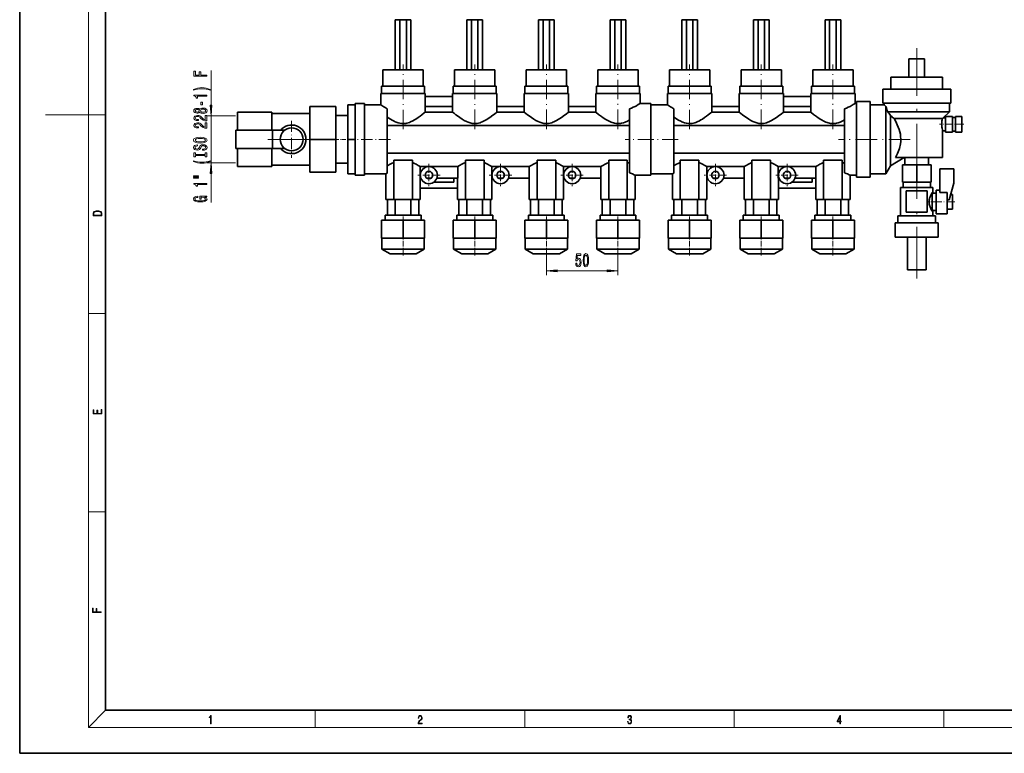
# Model space of a CAD drawing. Extents: x 0 to 420, y 0 to 297.
# Drawn here: x 0 to 229, y 0 to 171 of the extents above; entities that cross this region are included whole.
import ezdxf

# ---------------------------------------------------------------- set-up
doc = ezdxf.new("R2010")
doc.units = 0
doc.linetypes.add('DASHDOT', pattern=[18.5, 12, -3, 0.5, -3])

msp = doc.modelspace()

# ---------------------------------------------------------------- linework, layer by layer
at = {"color": 7, "lineweight": 35}
for p, q in [((0, 297), (0, 0)), ((20, 287), (20, 10)), ((87.357361, 170.666656), (88.431305, 170.666656)), ((87.357361, 158.999985), (87.357361, 170.666656)), ((88.431305, 170.666656), (88.431305, 158.999985)), ((88.431305, 170.666656), (89.950089, 170.666656)), ((89.950089, 170.666656), (89.950089, 158.999985)), ((89.950089, 170.666656), (91.024033, 170.666656)), ((91.024033, 170.666656), (91.024033, 158.999985)), ((104.024033, 170.666656), (105.097969, 170.666656)), ((104.024033, 158.999985), (104.024033, 170.666656)), ((105.097969, 170.666656), (105.097969, 158.999985)), ((105.097969, 170.666656), (106.61676, 170.666656)), ((106.61676, 170.666656), (106.61676, 158.999985)), ((106.61676, 170.666656), (107.690697, 170.666656)), ((107.690697, 170.666656), (107.690697, 158.999985)), ((120.690697, 170.666656), (121.764641, 170.666656)), ((120.690697, 158.999985), (120.690697, 170.666656)), ((121.764641, 170.666656), (121.764641, 158.999985)), ((121.764641, 170.666656), (123.283424, 170.666656)), ((123.283424, 170.666656), (123.283424, 158.999985)), ((123.283424, 170.666656), (124.357361, 170.666656)), ((124.357361, 170.666656), (124.357361, 158.999985)), ((137.357361, 170.666656), (138.431305, 170.666656)), ((137.357361, 158.999985), (137.357361, 170.666656)), ((138.431305, 170.666656), (138.431305, 158.999985)), ((138.431305, 170.666656), (139.950089, 170.666656)), ((139.950089, 170.666656), (139.950089, 158.999985)), ((139.950089, 170.666656), (141.024033, 170.666656)), ((141.024033, 170.666656), (141.024033, 158.999985)), ((154.024033, 170.666656), (155.097977, 170.666656)), ((154.024033, 158.999985), (154.024033, 170.666656)), ((155.097977, 170.666656), (155.097977, 158.999985)), ((155.097977, 170.666656), (156.61676, 170.666656)), ((156.61676, 170.666656), (156.61676, 158.999985)), ((156.61676, 170.666656), (157.690704, 170.666656)), ((157.690704, 170.666656), (157.690704, 158.999985)), ((170.690704, 170.666656), (171.764648, 170.666656)), ((170.690704, 158.999985), (170.690704, 170.666656)), ((171.764648, 170.666656), (171.764648, 158.999985)), ((171.764648, 170.666656), (173.283417, 170.666656)), ((173.283417, 170.666656), (173.283417, 158.999985)), ((173.283417, 170.666656), (174.357361, 170.666656)), ((174.357361, 170.666656), (174.357361, 158.999985)), ((187.357361, 170.666656), (188.431305, 170.666656)), ((187.357361, 158.999985), (187.357361, 170.666656)), ((188.431305, 170.666656), (188.431305, 158.999985)), ((188.431305, 170.666656), (189.950089, 170.666656)), ((189.950089, 170.666656), (189.950089, 158.999985)), ((189.950089, 170.666656), (191.024033, 170.666656)), ((191.024033, 170.666656), (191.024033, 158.999985)), ((210.524033, 161.597351), (206.857361, 161.597351)), ((206.857361, 157.264023), (206.857361, 161.597351)), ((210.524033, 161.597351), (210.524033, 157.264023)), ((84.488235, 158.999985), (93.893158, 158.999985)), ((84.488235, 155.166656), (84.488235, 158.999985)), ((93.893158, 158.999985), (93.893158, 155.166656)), ((101.154907, 158.999985), (110.559822, 158.999985)), ((101.154907, 155.166656), (101.154907, 158.999985)), ((110.559822, 158.999985), (110.559822, 155.166656)), ((117.821579, 158.999985), (127.226486, 158.999985)), ((117.821579, 155.166656), (117.821579, 158.999985)), ((127.226486, 158.999985), (127.226486, 155.166656)), ((134.488235, 158.999985), (143.893158, 158.999985)), ((134.488235, 155.166656), (134.488235, 158.999985)), ((143.893158, 158.999985), (143.893158, 155.166656)), ((151.154907, 158.999985), (160.559814, 158.999985)), ((151.154907, 155.166656), (151.154907, 158.999985)), ((160.559814, 158.999985), (160.559814, 155.166656)), ((167.821564, 158.999985), (177.226486, 158.999985)), ((167.821564, 155.166656), (167.821564, 158.999985)), ((177.226486, 158.999985), (177.226486, 155.166656)), ((184.488251, 158.999985), (193.893158, 158.999985)), ((184.488251, 155.166656), (184.488251, 158.999985)), ((193.893158, 158.999985), (193.893158, 155.166656)), ((214.690704, 157.264023), (202.690704, 157.264023)), ((202.690704, 154.497345), (202.690704, 157.264023)), ((214.690704, 157.264023), (214.690704, 154.497345)), ((94.357361, 153.499985), (84.024033, 153.499985)), ((84.024033, 150.833313), (84.024033, 153.499985)), ((94.183479, 155.166656), (84.197914, 155.166656)), ((84.197914, 153.499985), (84.197914, 155.166656)), ((94.183479, 155.166656), (94.183479, 153.499985)), ((94.357361, 153.499985), (94.357361, 152.833313)), ((111.024033, 153.499985), (100.690697, 153.499985)), ((100.690697, 152.833313), (100.690697, 153.499985)), ((110.850143, 155.166656), (100.864586, 155.166656)), ((100.864586, 153.499985), (100.864586, 155.166656)), ((110.850143, 155.166656), (110.850143, 153.499985)), ((111.024033, 153.499985), (111.024033, 150.499985)), ((127.690697, 153.499985), (117.357361, 153.499985)), ((117.357361, 150.499985), (117.357361, 153.499985)), ((127.516815, 155.166656), (117.53125, 155.166656)), ((117.53125, 153.499985), (117.53125, 155.166656)), ((127.516815, 155.166656), (127.516815, 153.499985)), ((127.690697, 153.499985), (127.690697, 150.499985)), ((144.357361, 153.499985), (134.024033, 153.499985)), ((134.024033, 150.499985), (134.024033, 153.499985)), ((144.183472, 155.166656), (134.197922, 155.166656)), ((134.197922, 153.499985), (134.197922, 155.166656)), ((144.183472, 155.166656), (144.183472, 153.499985)), ((144.357361, 153.499985), (144.357361, 151.166656)), ((161.024033, 153.499985), (150.690704, 153.499985)), ((150.690704, 150.833313), (150.690704, 153.499985)), ((160.850143, 155.166656), (150.864594, 155.166656)), ((150.864594, 153.499985), (150.864594, 155.166656)), ((160.850143, 155.166656), (160.850143, 153.499985)), ((161.024033, 153.499985), (161.024033, 150.499985)), ((177.690704, 153.499985), (167.357361, 153.499985)), ((167.357361, 150.499985), (167.357361, 153.499985)), ((177.516815, 155.166656), (167.53125, 155.166656)), ((167.53125, 153.499985), (167.53125, 155.166656)), ((177.516815, 155.166656), (177.516815, 153.499985)), ((177.690704, 153.499985), (177.690704, 152.833313)), ((194.357361, 153.499985), (184.024033, 153.499985)), ((184.024033, 152.833313), (184.024033, 153.499985)), ((194.183472, 155.166656), (184.197922, 155.166656)), ((184.197922, 153.499985), (184.197922, 155.166656)), ((194.183472, 155.166656), (194.183472, 153.499985)), ((194.357361, 153.499985), (194.357361, 151.166656)), ((216.607361, 154.497345), (200.774033, 154.497345)), ((200.774033, 151.253342), (200.774033, 154.497345)), ((216.607361, 154.497345), (216.607361, 151.253342)), ((94.346756, 152.833313), (100.701309, 152.833313)), ((94.346756, 152.833313), (94.346756, 150.499985)), ((100.701309, 152.833313), (100.701309, 150.499985)), ((177.680084, 152.833313), (184.034637, 152.833313)), ((177.680084, 152.833313), (177.680084, 150.499985)), ((184.034637, 152.833313), (184.034637, 150.499985)), ((194.690704, 133.999985), (194.690704, 151.666656)), ((194.690704, 151.666656), (197.857361, 151.666656)), ((197.857361, 151.666656), (197.857361, 133.999985)), ((216.607361, 151.253342), (200.774033, 151.253342)), ((201.107361, 150.833313), (201.107361, 151.253342)), ((216.274033, 151.253342), (216.274033, 149.247345)), ((50.668987, 149.166656), (58.624031, 149.166656)), ((50.668987, 145), (50.668987, 149.166656)), ((58.624031, 149.166656), (58.624031, 145)), ((67.530853, 150.499985), (73.530853, 150.499985)), ((67.530853, 142.833313), (67.530853, 150.499985)), ((73.530853, 150.499985), (73.530853, 142.833313)), ((76.364189, 150.833313), (78.024033, 150.833313)), ((76.364189, 142.833313), (76.364189, 150.833313)), ((78.024033, 150.833313), (78.024033, 151.166656)), ((78.024033, 151.166656), (80.190697, 151.166656)), ((78.024033, 150.833313), (78.024033, 148.85405)), ((80.190697, 151.166656), (80.190697, 134.499985)), ((80.190697, 150.833313), (84.024033, 150.833313)), ((85.524033, 149.957214), (85.524033, 134.994675)), ((94.329765, 150.499985), (94.329765, 149.144165)), ((94.329765, 150.499985), (100.7183, 150.499985)), ((94.329765, 149.144165), (100.7183, 149.144165)), ((100.7183, 150.499985), (100.7183, 149.144165)), ((110.996429, 150.499985), (110.996429, 149.144165)), ((110.996429, 150.499985), (117.384964, 150.499985)), ((110.996429, 149.144165), (117.384964, 149.144165)), ((117.384964, 150.499985), (117.384964, 149.144165)), ((127.663101, 150.499985), (127.663101, 149.144165)), ((127.663101, 150.499985), (134.051636, 150.499985)), ((127.663101, 149.144165), (134.051636, 149.144165)), ((134.051636, 150.499985), (134.051636, 149.144165)), ((141.857361, 135.051575), (141.857361, 149.894562)), ((144.357361, 151.166656), (144.690704, 151.166656)), ((144.690704, 151.166656), (146.857361, 151.166656)), ((146.857361, 151.166656), (146.857361, 134.499985)), ((146.857361, 150.833313), (150.690704, 150.833313)), ((152.190704, 149.957214), (152.190704, 134.994675)), ((160.996429, 150.499985), (160.996429, 149.144165)), ((160.996429, 150.499985), (167.384964, 150.499985)), ((160.996429, 149.144165), (167.384964, 149.144165)), ((167.384964, 150.499985), (167.384964, 149.144165)), ((177.663101, 150.499985), (177.663101, 149.144165)), ((177.663101, 150.499985), (184.051636, 150.499985)), ((177.663101, 149.144165), (184.051636, 149.144165)), ((184.051636, 150.499985), (184.051636, 149.144165)), ((191.857361, 135.051575), (191.857361, 149.894562)), ((194.357361, 151.166656), (194.690704, 151.166656)), ((197.857361, 150.833313), (201.107361, 150.833313)), ((201.524033, 150.439514), (201.107361, 150.833313)), ((201.524033, 150.439514), (201.524033, 134.833313)), ((216.274033, 149.247345), (201.937851, 149.247345)), ((216.274033, 149.247345), (214.860001, 147.833313)), ((58.624031, 148.833313), (67.530853, 148.833313)), ((73.530853, 148.349991), (76.364189, 148.349991)), ((78.024033, 144.812592), (78.024033, 148.85405)), ((202.564117, 148.383545), (202.564117, 136.634796)), ((214.650635, 147.664017), (203.456528, 147.664017)), ((214.860001, 147.833313), (214.650635, 147.664017)), ((214.860001, 147.833313), (215.357361, 147.833313)), ((215.357361, 148.166656), (215.357361, 144.499985)), ((215.357361, 148.166656), (217.024033, 148.166656)), ((217.024033, 148.166656), (217.024033, 144.499985)), ((217.024033, 147.899994), (217.690704, 147.899994)), ((217.690704, 148.166656), (217.690704, 144.499985)), ((217.690704, 148.166656), (219.190704, 148.166656)), ((219.190704, 148.166656), (219.190704, 144.499985)), ((50.257362, 144.999985), (58.827911, 144.999985)), ((50.257362, 140.666656), (50.257362, 144.999985)), ((58.827911, 144.999985), (61.702797, 144.999985)), ((58.827911, 140.666656), (58.827911, 144.999985)), ((78.024033, 144.812592), (78.024033, 142.833313)), ((85.524033, 146.033325), (141.857361, 146.033325)), ((152.190704, 146.033325), (191.857361, 146.033325)), ((215.357361, 144.833313), (214.690704, 144.833313)), ((214.690704, 144.833313), (214.690704, 138.611649)), ((217.024033, 144.499985), (215.357361, 144.499985)), ((217.690704, 144.766663), (217.024033, 144.766663)), ((219.190704, 144.499985), (217.690704, 144.499985)), ((67.530853, 142.833313), (73.530853, 142.833313)), ((67.530853, 135.166656), (67.530853, 142.833313)), ((73.530853, 142.833313), (73.530853, 135.166656)), ((76.364189, 142.833313), (78.024033, 142.833313)), ((76.364189, 134.833313), (76.364189, 142.833313)), ((78.024033, 142.833313), (78.024033, 140.85405)), ((58.827911, 140.666656), (50.257362, 140.666656)), ((50.668987, 136.499985), (50.668987, 140.666656)), ((58.624031, 140.666656), (58.624031, 136.499985)), ((61.702797, 140.666656), (58.827911, 140.666656)), ((78.024033, 136.812592), (78.024033, 140.85405)), ((85.524033, 139.633316), (141.857361, 139.633316)), ((87.024033, 137.992096), (87.024033, 128.833313)), ((91.357361, 137.992096), (87.024033, 137.992096)), ((91.357361, 128.833313), (91.357361, 137.992096)), ((103.690697, 137.992096), (103.690697, 128.833313)), ((108.024033, 137.992096), (103.690697, 137.992096)), ((108.024033, 128.833313), (108.024033, 137.992096)), ((120.357361, 137.992096), (120.357361, 128.833313)), ((124.690697, 137.992096), (120.357361, 137.992096)), ((124.690697, 128.833313), (124.690697, 137.992096)), ((137.024033, 137.992096), (137.024033, 128.833313)), ((141.357361, 137.992096), (137.024033, 137.992096)), ((141.357361, 128.833313), (141.357361, 137.992096)), ((152.190704, 139.633316), (191.857361, 139.633316)), ((153.690704, 137.992096), (153.690704, 128.833313)), ((158.024033, 137.992096), (153.690704, 137.992096)), ((158.024033, 128.833313), (158.024033, 137.992096)), ((170.357361, 137.992096), (170.357361, 128.833313)), ((174.690704, 137.992096), (170.357361, 137.992096)), ((174.690704, 128.833313), (174.690704, 137.992096)), ((187.024033, 137.992096), (187.024033, 128.833313)), ((191.357361, 137.992096), (187.024033, 137.992096)), ((191.357361, 128.833313), (191.357361, 137.992096)), ((205.788971, 138.611649), (202.564117, 136.634796)), ((214.690704, 138.611649), (203.781799, 138.611649)), ((205.924042, 136.894394), (205.924042, 138.611649)), ((211.457367, 138.611649), (211.457367, 136.894394)), ((50.668987, 136.499985), (58.624031, 136.499985)), ((58.624031, 136.833313), (67.530853, 136.833313)), ((67.530853, 135.166656), (73.530853, 135.166656)), ((73.530853, 137.31665), (76.364189, 137.31665)), ((78.024033, 136.812592), (78.024033, 134.833313)), ((93.154984, 136.522491), (93.154984, 133.833313)), ((93.154984, 136.522491), (101.893082, 136.522491)), ((101.893082, 136.522491), (101.893082, 133.833313)), ((109.821648, 136.522491), (109.821648, 133.833313)), ((109.821648, 136.522491), (118.559746, 136.522491)), ((118.559746, 136.522491), (118.559746, 133.833313)), ((126.488312, 136.522491), (126.488312, 133.833313)), ((126.488312, 136.522491), (135.22641, 136.522491)), ((135.22641, 136.522491), (135.22641, 133.833313)), ((159.821655, 136.522491), (159.821655, 133.833313)), ((159.821655, 136.522491), (168.559753, 136.522491)), ((168.559753, 136.522491), (168.559753, 133.833313)), ((176.488312, 136.522491), (176.488312, 133.833313)), ((176.488312, 136.522491), (185.22641, 136.522491)), ((185.22641, 136.522491), (185.22641, 133.833313)), ((202.564117, 136.634796), (201.524033, 134.833313)), ((205.357361, 136.894394), (205.357361, 132.894394)), ((205.357361, 136.894394), (208.690704, 136.894394)), ((208.690704, 136.894394), (212.024033, 136.894394)), ((208.690704, 132.894394), (208.690704, 136.894394)), ((212.024033, 136.894394), (212.024033, 132.894394)), ((214.024033, 135.952728), (214.024033, 130.47345)), ((217.357361, 135.952728), (214.024033, 135.952728)), ((217.357361, 132.599716), (217.357361, 135.952728)), ((76.364189, 134.833313), (78.024033, 134.833313)), ((78.024033, 134.499985), (78.024033, 134.833313)), ((80.190697, 134.499985), (78.024033, 134.499985)), ((85.190697, 134.833313), (80.190697, 134.833313)), ((85.190697, 134.833313), (85.190697, 128.833313)), ((93.154984, 133.833313), (93.305077, 133.833313)), ((93.190697, 133.833313), (93.190697, 128.833313)), ((94.024033, 132.833313), (94.024033, 132.875519)), ((94.608429, 133.833313), (95.772964, 133.833313)), ((97.076317, 133.833313), (101.893082, 133.833313)), ((101.024033, 133.833313), (101.024033, 132.833313)), ((101.857361, 133.833313), (101.857361, 128.833313)), ((109.821648, 133.833313), (109.971748, 133.833313)), ((109.857361, 133.833313), (109.857361, 128.833313)), ((111.275101, 133.833313), (112.439636, 133.833313)), ((113.742981, 133.833313), (118.559746, 133.833313)), ((118.524033, 133.833313), (118.524033, 128.833313)), ((126.488312, 133.833313), (126.638412, 133.833313)), ((126.524033, 133.833313), (126.524033, 128.833313)), ((127.941765, 133.833313), (129.106293, 133.833313)), ((130.409653, 133.833313), (135.22641, 133.833313)), ((135.190704, 133.833313), (135.190704, 128.833313)), ((144.690704, 134.499985), (143.190704, 134.499985)), ((143.190704, 134.499985), (143.190704, 128.833313)), ((146.857361, 134.499985), (144.690704, 134.499985)), ((151.857361, 134.833313), (146.857361, 134.833313)), ((151.857361, 134.833313), (151.857361, 128.833313)), ((159.821655, 133.833313), (159.971741, 133.833313)), ((159.857361, 133.833313), (159.857361, 128.833313)), ((161.275085, 133.833313), (162.439636, 133.833313)), ((163.742981, 133.833313), (168.559753, 133.833313)), ((168.524033, 133.833313), (168.524033, 128.833313)), ((176.488312, 133.833313), (176.638412, 133.833313)), ((176.524033, 133.833313), (176.524033, 128.833313)), ((177.357361, 132.833313), (177.357361, 132.875519)), ((177.941772, 133.833313), (179.106293, 133.833313)), ((180.409653, 133.833313), (185.22641, 133.833313)), ((184.357361, 133.833313), (184.357361, 132.833313)), ((185.190704, 133.833313), (185.190704, 128.833313)), ((194.690704, 134.499985), (193.190704, 134.499985)), ((193.190704, 134.499985), (193.190704, 128.833313)), ((197.857361, 133.999985), (194.690704, 133.999985)), ((201.524033, 134.833313), (197.857361, 134.833313)), ((208.690704, 132.894394), (205.357361, 132.894394)), ((205.524033, 131.647842), (205.524033, 132.894394)), ((212.024033, 132.894394), (208.690704, 132.894394)), ((211.857361, 132.894394), (211.857361, 131.647842)), ((93.190712, 131.490051), (101.857376, 131.490051)), ((94.024033, 132.833313), (94.085159, 132.833313)), ((96.296242, 132.833313), (101.024033, 132.833313)), ((176.524048, 131.490051), (185.190704, 131.490051)), ((177.357361, 132.833313), (177.418488, 132.833313)), ((179.629578, 132.833313), (184.357361, 132.833313)), ((212.440704, 131.647842), (204.940704, 131.647842)), ((204.940704, 125.061058), (204.940704, 131.647842)), ((211.128601, 130.859222), (206.252792, 130.859222)), ((206.252792, 130.859222), (206.252792, 125.859215)), ((211.128601, 125.859215), (211.128601, 130.859222)), ((212.440704, 131.647842), (212.440704, 130.286057)), ((213.190704, 131.036057), (213.190704, 125.536057)), ((213.190704, 131.036057), (214.024033, 131.036057)), ((216.264191, 128.741333), (217.357361, 132.599716)), ((87.024033, 128.833313), (85.190697, 128.833313)), ((85.534142, 125.166656), (85.534142, 128.833313)), ((91.357361, 128.833313), (87.024033, 128.833313)), ((87.362419, 128.833313), (87.362419, 125.166656)), ((91.018974, 128.833313), (91.018974, 125.166656)), ((93.190697, 128.833313), (91.357361, 128.833313)), ((92.847252, 128.833313), (92.847252, 125.166656)), ((103.690697, 128.833313), (101.857361, 128.833313)), ((102.200813, 125.166656), (102.200813, 128.833313)), ((108.024033, 128.833313), (103.690697, 128.833313)), ((104.029083, 128.833313), (104.029083, 125.166656)), ((107.685638, 128.833313), (107.685638, 125.166656)), ((109.857361, 128.833313), (108.024033, 128.833313)), ((109.513916, 128.833313), (109.513916, 125.166656)), ((120.357361, 128.833313), (118.524033, 128.833313)), ((118.867477, 125.166656), (118.867477, 128.833313)), ((124.690697, 128.833313), (120.357361, 128.833313)), ((120.695755, 128.833313), (120.695755, 125.166656)), ((124.35231, 128.833313), (124.35231, 125.166656)), ((126.524033, 128.833313), (124.690697, 128.833313)), ((126.180588, 128.833313), (126.180588, 125.166656)), ((137.024033, 128.833313), (135.190704, 128.833313)), ((135.534149, 125.166656), (135.534149, 128.833313)), ((141.357361, 128.833313), (137.024033, 128.833313)), ((137.362427, 128.833313), (137.362427, 125.166656)), ((141.018982, 128.833313), (141.018982, 125.166656)), ((143.190704, 128.833313), (141.357361, 128.833313)), ((142.847244, 128.833313), (142.847244, 125.166656)), ((153.690704, 128.833313), (151.857361, 128.833313)), ((152.200806, 125.166656), (152.200806, 128.833313)), ((158.024033, 128.833313), (153.690704, 128.833313)), ((154.029083, 128.833313), (154.029083, 125.166656)), ((157.685638, 128.833313), (157.685638, 125.166656)), ((159.857361, 128.833313), (158.024033, 128.833313)), ((159.513916, 128.833313), (159.513916, 125.166656)), ((170.357361, 128.833313), (168.524033, 128.833313)), ((168.867493, 125.166656), (168.867493, 128.833313)), ((174.690704, 128.833313), (170.357361, 128.833313)), ((170.695755, 128.833313), (170.695755, 125.166656)), ((174.35231, 128.833313), (174.35231, 125.166656)), ((176.524033, 128.833313), (174.690704, 128.833313)), ((176.180588, 128.833313), (176.180588, 125.166656)), ((187.024033, 128.833313), (185.190704, 128.833313)), ((185.534149, 125.166656), (185.534149, 128.833313)), ((191.357361, 128.833313), (187.024033, 128.833313)), ((187.362427, 128.833313), (187.362427, 125.166656)), ((191.018982, 128.833313), (191.018982, 125.166656)), ((193.190704, 128.833313), (191.357361, 128.833313)), ((192.84726, 128.833313), (192.84726, 125.166656)), ((212.283478, 126.121391), (212.283478, 130.450714)), ((212.440704, 130.286057), (213.190704, 130.286057)), ((215.732498, 130.47345), (214.024033, 130.47345)), ((215.732498, 125.536057), (215.732498, 130.47345)), ((215.732498, 128.741333), (216.264191, 128.741333)), ((216.62471, 130.013794), (217.024033, 130.013794)), ((217.024033, 130.013794), (217.024033, 126.558327)), ((213.190704, 126.286057), (212.440704, 126.286057)), ((212.440704, 126.286057), (212.440704, 125.061058)), ((217.024033, 126.558327), (215.732498, 126.558327)), ((84.190697, 124.013321), (89.190697, 124.013321)), ((84.190697, 119.846657), (84.190697, 124.013321)), ((93.372208, 125.166656), (85.009186, 125.166656)), ((85.009186, 124.013321), (85.009186, 125.166656)), ((89.190697, 124.013321), (89.190697, 119.846657)), ((89.190697, 124.013321), (94.190697, 124.013321)), ((93.372208, 125.166656), (93.372208, 124.013321)), ((94.190697, 119.846657), (94.190697, 124.013321)), ((100.857361, 124.013321), (105.857361, 124.013321)), ((100.857361, 119.846657), (100.857361, 124.013321)), ((110.038879, 125.166656), (101.67585, 125.166656)), ((101.67585, 124.013321), (101.67585, 125.166656)), ((105.857361, 124.013321), (105.857361, 119.846657)), ((105.857361, 124.013321), (110.857361, 124.013321)), ((110.038879, 125.166656), (110.038879, 124.013321)), ((110.857361, 119.846657), (110.857361, 124.013321)), ((117.524033, 124.013321), (122.524033, 124.013321)), ((117.524033, 119.846657), (117.524033, 124.013321)), ((126.705544, 125.166656), (118.342522, 125.166656)), ((118.342522, 124.013321), (118.342522, 125.166656)), ((122.524033, 124.013321), (127.524033, 124.013321)), ((122.524033, 119.846657), (122.524033, 124.013321)), ((126.705544, 125.166656), (126.705544, 124.013321)), ((127.524033, 119.846657), (127.524033, 124.013321)), ((134.190704, 124.013321), (139.190704, 124.013321)), ((134.190704, 119.846657), (134.190704, 124.013321)), ((143.372208, 125.166656), (135.009186, 125.166656)), ((135.009186, 124.013321), (135.009186, 125.166656)), ((139.190704, 124.013321), (139.190704, 119.846657)), ((139.190704, 124.013321), (144.190704, 124.013321)), ((143.372208, 125.166656), (143.372208, 124.013321)), ((144.190704, 119.846657), (144.190704, 124.013321)), ((150.857361, 124.013321), (155.857361, 124.013321)), ((150.857361, 119.846657), (150.857361, 124.013321)), ((160.038879, 125.166656), (151.675858, 125.166656)), ((151.675858, 124.013321), (151.675858, 125.166656)), ((155.857361, 124.013321), (155.857361, 119.846657)), ((155.857361, 124.013321), (160.857361, 124.013321)), ((160.038879, 125.166656), (160.038879, 124.013321)), ((160.857361, 119.846657), (160.857361, 124.013321)), ((167.524033, 124.013321), (172.524033, 124.013321)), ((167.524033, 119.846657), (167.524033, 124.013321)), ((176.705536, 125.166656), (168.342529, 125.166656)), ((168.342529, 124.013321), (168.342529, 125.166656)), ((172.524033, 124.013321), (172.524033, 119.846657)), ((172.524033, 124.013321), (177.524033, 124.013321)), ((176.705536, 125.166656), (176.705536, 124.013321)), ((177.524033, 119.846657), (177.524033, 124.013321)), ((184.190704, 124.013321), (189.190704, 124.013321)), ((184.190704, 119.846657), (184.190704, 124.013321)), ((193.372208, 125.166656), (185.009186, 125.166656)), ((185.009186, 124.013321), (185.009186, 125.166656)), ((189.190704, 124.013321), (189.190704, 119.846657)), ((189.190704, 124.013321), (194.190704, 124.013321)), ((193.372208, 125.166656), (193.372208, 124.013321)), ((194.190704, 119.846657), (194.190704, 124.013321)), ((204.307373, 125.061058), (213.074036, 125.061058)), ((204.307373, 123.446373), (204.307373, 125.061058)), ((206.252792, 125.859215), (211.128601, 125.859215)), ((213.074036, 125.061058), (213.074036, 123.446373)), ((215.732498, 125.536057), (213.190704, 125.536057)), ((203.690704, 123.446373), (213.690704, 123.446373)), ((203.690704, 120.099983), (203.690704, 123.446373)), ((213.690704, 123.446373), (213.690704, 120.099983)), ((89.190697, 119.846657), (84.190697, 119.846657)), ((84.257362, 119.846657), (84.257362, 117.276955)), ((94.190697, 119.846657), (89.190697, 119.846657)), ((94.124031, 117.276955), (94.124031, 119.846657)), ((105.857361, 119.846657), (100.857361, 119.846657)), ((100.924026, 119.846657), (100.924026, 117.276955)), ((110.857361, 119.846657), (105.857361, 119.846657)), ((110.790695, 117.276955), (110.790695, 119.846657)), ((122.524033, 119.846657), (117.524033, 119.846657)), ((117.590698, 117.276955), (117.590698, 119.846657)), ((127.524033, 119.846657), (122.524033, 119.846657)), ((127.457367, 119.846657), (127.457367, 117.276955)), ((139.190704, 119.846657), (134.190704, 119.846657)), ((134.257355, 119.846657), (134.257355, 117.276955)), ((144.190704, 119.846657), (139.190704, 119.846657)), ((144.124023, 117.276955), (144.124023, 119.846657)), ((155.857361, 119.846657), (150.857361, 119.846657)), ((150.924026, 119.846657), (150.924026, 117.276955)), ((160.857361, 119.846657), (155.857361, 119.846657)), ((160.79071, 117.276955), (160.79071, 119.846657)), ((172.524033, 119.846657), (167.524033, 119.846657)), ((167.590698, 119.846657), (167.590698, 117.276955)), ((177.524033, 119.846657), (172.524033, 119.846657)), ((177.457367, 117.276955), (177.457367, 119.846657)), ((189.190704, 119.846657), (184.190704, 119.846657)), ((184.25737, 119.846657), (184.25737, 117.276955)), ((194.190704, 119.846657), (189.190704, 119.846657)), ((194.124023, 117.276955), (194.124023, 119.846657)), ((213.690704, 120.099983), (203.690704, 120.099983)), ((206.524033, 112.499985), (206.524033, 120.099983)), ((210.857361, 120.099983), (210.857361, 112.499985)), ((94.124031, 117.276955), (84.257362, 117.276955)), ((84.257362, 117.276955), (86.157364, 116.179993)), ((92.22403, 116.179993), (94.124031, 117.276955)), ((110.790695, 117.276955), (100.924026, 117.276955)), ((100.924026, 117.276955), (102.824028, 116.179993)), ((108.890701, 116.179993), (110.790695, 117.276955)), ((127.457367, 117.276955), (117.590698, 117.276955)), ((119.4907, 116.179993), (117.590698, 117.276955)), ((127.457367, 117.276955), (125.557365, 116.179993)), ((144.124023, 117.276955), (134.257355, 117.276955)), ((134.257355, 117.276955), (136.157364, 116.179993)), ((142.22403, 116.179993), (144.124023, 117.276955)), ((160.79071, 117.276955), (150.924026, 117.276955)), ((150.924026, 117.276955), (152.824036, 116.179993)), ((158.890701, 116.179993), (160.79071, 117.276955)), ((177.457367, 117.276955), (167.590698, 117.276955)), ((167.590698, 117.276955), (169.490692, 116.179993)), ((175.557373, 116.179993), (177.457367, 117.276955)), ((194.124023, 117.276955), (184.25737, 117.276955)), ((184.25737, 117.276955), (186.157364, 116.179993)), ((192.22403, 116.179993), (194.124023, 117.276955)), ((86.157364, 116.179993), (92.22403, 116.179993)), ((92.22403, 116.179993), (86.157364, 116.179993)), ((102.824028, 116.179993), (108.890701, 116.179993)), ((108.890701, 116.179993), (102.824028, 116.179993)), ((125.557365, 116.179993), (119.4907, 116.179993)), ((119.4907, 116.179993), (125.557365, 116.179993)), ((136.157364, 116.179993), (142.22403, 116.179993)), ((142.22403, 116.179993), (136.157364, 116.179993)), ((152.824036, 116.179993), (158.890701, 116.179993)), ((158.890701, 116.179993), (152.824036, 116.179993)), ((169.490692, 116.179993), (175.557373, 116.179993)), ((175.557373, 116.179993), (169.490692, 116.179993)), ((186.157364, 116.179993), (192.22403, 116.179993)), ((192.22403, 116.179993), (186.157364, 116.179993)), ((210.857361, 112.499985), (206.524033, 112.499985)), ((20, 10), (410, 10)), ((0, 0), (420, 0))]:
    msp.add_line(p, q, dxfattribs=at)
at = {"color": 7, "lineweight": 13}
for p, q in [((16, 291), (16, 6)), ((44.508659, 150.759857), (44.508659, 158.823898)), ((16, 148.5), (6, 148.5)), ((16, 148.5), (20, 148.5)), ((50.214554, 148.269363), (43.508659, 148.269363)), ((44.508659, 137.397278), (44.508659, 148.269363)), ((50.214554, 137.397278), (43.508659, 137.397278)), ((44.508659, 128.169006), (44.508659, 134.906799)), ((122.524033, 115.813324), (122.524033, 111.234901)), ((139.190704, 115.813324), (139.190704, 111.234901)), ((125.014519, 112.234901), (136.700211, 112.234901)), ((16, 102.333336), (20, 102.333336)), ((16, 56.166668), (20, 56.166668)), ((20, 10), (16, 6)), ((68.75, 6), (68.75, 10)), ((117.5, 6), (117.5, 10)), ((166.25, 6), (166.25, 10)), ((215, 6), (215, 10)), ((414, 6), (16, 6))]:
    msp.add_line(p, q, dxfattribs=at)
at = {"color": 7, "linetype": 'DASHDOT', "lineweight": 13}
for p, q in [((208.690704, 134.424103), (208.690704, 164.067657)), ((208.690704, 110.460548), (208.690704, 134.933838))]:
    msp.add_line(p, q, dxfattribs=at)
at = {"color": 7, "linetype": 'DASHDOT', "lineweight": 13, "ltscale": 0.375603}
for p, q in [((89.190697, 145.227875), (89.190697, 160.251999)), ((155.857361, 145.227875), (155.857361, 160.251999))]:
    msp.add_line(p, q, dxfattribs=at)
at = {"color": 7, "linetype": 'DASHDOT', "lineweight": 13, "ltscale": 0.375573}
for p, q in [((105.857361, 145.228958), (105.857361, 160.251892)), ((122.524033, 145.228958), (122.524033, 160.251892)), ((172.524033, 145.228958), (172.524033, 160.251892))]:
    msp.add_line(p, q, dxfattribs=at)
at = {"color": 7, "linetype": 'DASHDOT', "lineweight": 13, "ltscale": 0.37539}
for p, q in [((139.190704, 145.235672), (139.190704, 160.251282)), ((189.190704, 145.235672), (189.190704, 160.251282))]:
    msp.add_line(p, q, dxfattribs=at)
at = {"color": 7, "linetype": 'DASHDOT', "lineweight": 13, "ltscale": 0.216667}
for p, q in [((63.257362, 147.166656), (63.257362, 138.499985)), ((67.590698, 142.833313), (58.924026, 142.833313))]:
    msp.add_line(p, q, dxfattribs=at)
at = {"color": 7, "linetype": 'DASHDOT', "lineweight": 13, "ltscale": 0.141026}
msp.add_line((219.660797, 146.333313), (214.019775, 146.333313), dxfattribs=at)
at = {"color": 7, "linetype": 'DASHDOT', "lineweight": 13, "ltscale": 0.267205}
msp.add_line((57.733345, 142.833313), (68.421539, 142.833313), dxfattribs=at)
at = {"color": 7, "linetype": 'DASHDOT', "lineweight": 13, "ltscale": 0.085}
msp.add_line((73.24752, 142.833313), (76.647522, 142.833313), dxfattribs=at)
at = {"color": 7, "linetype": 'DASHDOT', "lineweight": 13, "ltscale": 0.225005}
msp.add_line((86.274048, 142.833313), (77.273849, 142.833313), dxfattribs=at)
at = {"color": 7, "linetype": 'DASHDOT', "lineweight": 13, "ltscale": 0.310005}
msp.add_line((153.22406, 142.833313), (140.823853, 142.833313), dxfattribs=at)
at = {"color": 7, "linetype": 'DASHDOT', "lineweight": 13, "ltscale": 0.417953}
msp.add_line((207.182144, 142.833313), (190.46402, 142.833313), dxfattribs=at)
at = {"color": 7, "linetype": 'DASHDOT', "lineweight": 13, "ltscale": 0.13}
for p, q in [((95.190697, 137.099991), (95.190697, 131.899994)), ((111.857361, 137.099991), (111.857361, 131.899994)), ((128.524033, 137.099991), (128.524033, 131.899994)), ((161.857361, 137.099991), (161.857361, 131.899994)), ((178.524033, 137.099991), (178.524033, 131.899994)), ((97.790695, 134.499985), (92.590698, 134.499985)), ((114.457367, 134.499985), (109.257362, 134.499985)), ((131.124023, 134.499985), (125.924026, 134.499985)), ((164.457367, 134.499985), (159.257355, 134.499985)), ((181.124023, 134.499985), (175.924042, 134.499985))]:
    msp.add_line(p, q, dxfattribs=at)
at = {"color": 7, "linetype": 'DASHDOT', "lineweight": 13, "ltscale": 0.164231}
msp.add_line((217.571472, 128.286057), (211.002228, 128.286057), dxfattribs=at)
at = {"color": 7, "linetype": 'DASHDOT', "lineweight": 13, "ltscale": 0.034605}
for p, q in [((89.190697, 125.282005), (89.190697, 123.897804)), ((105.857361, 125.282005), (105.857361, 123.897804)), ((122.524033, 125.282005), (122.524033, 123.897804)), ((139.190704, 125.282005), (139.190704, 123.897804)), ((155.857361, 125.282005), (155.857361, 123.897804)), ((172.524033, 125.282005), (172.524033, 123.897804)), ((189.190704, 125.282005), (189.190704, 123.897804))]:
    msp.add_line(p, q, dxfattribs=at)
at = {"color": 7, "linetype": 'DASHDOT', "lineweight": 13, "ltscale": 0.11}
for p, q in [((89.190697, 115.813324), (89.190697, 120.213326)), ((105.857361, 115.813324), (105.857361, 120.213326)), ((122.524033, 115.813324), (122.524033, 120.213326)), ((139.190704, 115.813324), (139.190704, 120.213326)), ((155.857361, 115.813324), (155.857361, 120.213326)), ((172.524033, 115.813324), (172.524033, 120.213326)), ((189.190704, 115.813324), (189.190704, 120.213326))]:
    msp.add_line(p, q, dxfattribs=at)
at = {"color": 7, "lineweight": 13}
for points in [[(43.508659, 157.511536), (43.508659, 157.752747), (42.129696, 157.752747), (42.129696, 158.510101), (41.770905, 158.510101), (41.770905, 157.752747), (40.871773, 157.752747), (40.871773, 158.683868), (40.508659, 158.683868), (40.508659, 157.511536)], [(44.342953, 154.433731), (43.867447, 154.620468), (43.396267, 154.752747), (42.907791, 154.830566), (42.389061, 154.856491), (41.874649, 154.830566), (41.381859, 154.752747), (40.910675, 154.620468), (40.435173, 154.433731), (40.435173, 154.270325), (40.893383, 154.415573), (41.377533, 154.519318), (41.878975, 154.581573), (42.389061, 154.604919), (42.899147, 154.581573), (43.404915, 154.519318), (43.884735, 154.412979), (44.342953, 154.270325)], [(43.508659, 152.862396), (43.508659, 153.098419), (40.487045, 153.098419), (40.487045, 152.922058), (40.750732, 152.875366), (40.927963, 152.781998), (41.031715, 152.639343), (41.066296, 152.44223), (41.373211, 152.44223), (41.373211, 152.862396)], [(42.518745, 150.883865), (42.518745, 151.511536), (42.177246, 151.511536), (42.177246, 150.883865)], [(41.891945, 149.164703), (42.012981, 149.032425), (42.181572, 148.94165), (42.393383, 148.884583), (42.64843, 148.866425), (43.033154, 148.907928), (43.331421, 149.027237), (43.521629, 149.221771), (43.595116, 149.486313), (43.521629, 149.748276), (43.331421, 149.94281), (43.033154, 150.062103), (42.64843, 150.106201), (42.393383, 150.085449), (42.181572, 150.030975), (42.012981, 149.937622), (41.891945, 149.807922), (41.7882, 149.911682), (41.645546, 149.984299), (41.472637, 150.028381), (41.260818, 150.043945), (40.953903, 150.002457), (40.707504, 149.893524), (40.547562, 149.717148), (40.487045, 149.486313), (40.547562, 149.252884), (40.707504, 149.076523), (40.953903, 148.964996), (41.260818, 148.926086), (41.472637, 148.939056), (41.645546, 148.983154)], [(41.295403, 149.172485), (41.105202, 149.193237), (40.958229, 149.255478), (40.867447, 149.354034), (40.832867, 149.486313), (40.867447, 149.615997), (40.958229, 149.714554), (41.105202, 149.77681), (41.295403, 149.80014), (41.489925, 149.77681), (41.64122, 149.714554), (41.740646, 149.615997), (41.770905, 149.486313), (41.736324, 149.354034), (41.64122, 149.255478), (41.489925, 149.193237)], [(42.639782, 149.115417), (42.410675, 149.138763), (42.237762, 149.213989), (42.125374, 149.330688), (42.086468, 149.486313), (42.125374, 149.639343), (42.237762, 149.756058), (42.410675, 149.831268), (42.639782, 149.857208), (42.886181, 149.831268), (43.07206, 149.756058), (43.193096, 149.639343), (43.232002, 149.486313), (43.193096, 149.330688), (43.07206, 149.213989), (42.886181, 149.138763)], [(44.290768, 150.759857), (44.508659, 148.269363), (44.726547, 150.759857)], [(43.508659, 147.142075), (43.508659, 148.379257), (43.136898, 148.379257), (43.136898, 147.401443), (42.933731, 147.455902), (42.765144, 147.549286), (42.458229, 147.837189), (42.328545, 147.990204), (42.142666, 148.161377), (41.926525, 148.283295), (41.671486, 148.353317), (41.381859, 148.379257), (41.018745, 148.335159), (40.73344, 148.213257), (40.551888, 148.02652), (40.487045, 147.785309), (40.560532, 147.536316), (40.763702, 147.346985), (41.087906, 147.225067), (41.515862, 147.183578), (41.576382, 147.183578), (41.576382, 147.419601), (41.541801, 147.419601), (41.247849, 147.442947), (41.031715, 147.51297), (40.893383, 147.624496), (40.845833, 147.772339), (40.889061, 147.92276), (40.997131, 148.034302), (41.165718, 148.106918), (41.377533, 148.132858), (41.576382, 148.1147), (41.744972, 148.06543), (41.891945, 147.982422), (42.021629, 147.868301), (42.159954, 147.715271), (42.427963, 147.46109), (42.713268, 147.282135), (43.05909, 147.175797), (43.495689, 147.142075)], [(43.508659, 145.430695), (43.508659, 146.667877), (43.136898, 146.667877), (43.136898, 145.690063), (42.933731, 145.744522), (42.765144, 145.837891), (42.458229, 146.125793), (42.328545, 146.278824), (42.142666, 146.449997), (41.926525, 146.571899), (41.671486, 146.641937), (41.381859, 146.667877), (41.018745, 146.623779), (40.73344, 146.501877), (40.551888, 146.315125), (40.487045, 146.073914), (40.560532, 145.824921), (40.763702, 145.63559), (41.087906, 145.513687), (41.515862, 145.472198), (41.576382, 145.472198), (41.576382, 145.708221), (41.541801, 145.708221), (41.247849, 145.731567), (41.031715, 145.80159), (40.893383, 145.913116), (40.845833, 146.060944), (40.889061, 146.21138), (40.997131, 146.322906), (41.165718, 146.395538), (41.377533, 146.421478), (41.576382, 146.40332), (41.744972, 146.354034), (41.891945, 146.271042), (42.021629, 146.156921), (42.159954, 146.003891), (42.427963, 145.74971), (42.713268, 145.570755), (43.05909, 145.464417), (43.495689, 145.430695)], [(42.008659, 141.974213), (42.68301, 142.020889), (43.180126, 142.155762), (43.487045, 142.365845), (43.59079, 142.640778), (43.487045, 142.913116), (43.180126, 143.125793), (42.68301, 143.258072), (42.008659, 143.307343), (41.338631, 143.258072), (41.066296, 143.201004), (40.841515, 143.125793), (40.534592, 142.913116), (40.456783, 142.783432), (40.426525, 142.640778), (40.534592, 142.363251), (40.837189, 142.153168), (41.334305, 142.020889)], [(42.008659, 142.223206), (41.485603, 142.251724), (41.100876, 142.337311), (40.867447, 142.469604), (40.785316, 142.640778), (40.867447, 142.809357), (41.105202, 142.94165), (41.489925, 143.027222), (42.008659, 143.05835), (42.531715, 143.027222), (42.916439, 142.94165), (43.149868, 142.809357), (43.227676, 142.640778), (43.149868, 142.469604), (42.916439, 142.337311), (42.536037, 142.251724)], [(42.518745, 140.519592), (42.518745, 140.283569), (42.976955, 140.335449), (43.314133, 140.465118), (43.517303, 140.664841), (43.59079, 140.93457), (43.521629, 141.201721), (43.331421, 141.401428), (43.033154, 141.528534), (42.639782, 141.575211), (42.285316, 141.536316), (42.05621, 141.427368), (41.904915, 141.251007), (41.792519, 141.014984), (41.710388, 140.812683), (41.615288, 140.680405), (41.476955, 140.605179), (41.260818, 140.581848), (41.066296, 140.605179), (40.919323, 140.672623), (40.819897, 140.776367), (40.785316, 140.919006), (40.828545, 141.06427), (40.945259, 141.178375), (41.139782, 141.253601), (41.403469, 141.289917), (41.403469, 141.52594), (41.394829, 141.52594), (40.988487, 141.484436), (40.685894, 141.362534), (40.495689, 141.170593), (40.430847, 140.91124), (40.495689, 140.677811), (40.677246, 140.496246), (40.958229, 140.379532), (41.321335, 140.338043), (41.645546, 140.37175), (41.866009, 140.470306), (42.012981, 140.625931), (42.125374, 140.838623), (42.2248, 141.048706), (42.319897, 141.206909), (42.458229, 141.302887), (42.68301, 141.336594), (42.912117, 141.305481), (43.08503, 141.225067), (43.193096, 141.103165), (43.227676, 140.944946), (43.180126, 140.768585), (43.041801, 140.633713), (42.817017, 140.548126)], [(44.342953, 137.695953), (44.342953, 137.85936), (43.884735, 137.711517), (43.404915, 137.607773), (42.899147, 137.542938), (42.389061, 137.522186), (41.878975, 137.542938), (41.377533, 137.607773), (40.893383, 137.711517), (40.435173, 137.85936), (40.435173, 137.695953), (40.910675, 137.506622), (41.381859, 137.374344), (41.874649, 137.296539), (42.389061, 137.273193), (42.907791, 137.296539), (43.396267, 137.374344), (43.867447, 137.506622)], [(43.145546, 139.098694), (43.145546, 138.766708), (43.508659, 138.766708), (43.508659, 139.669312), (43.145546, 139.669312), (43.145546, 139.337311), (40.871773, 139.337311), (40.871773, 139.669312), (40.508659, 139.669312), (40.508659, 138.766708), (40.871773, 138.766708), (40.871773, 139.098694)], [(44.726547, 134.906799), (44.508659, 137.397278), (44.290768, 134.906799)], [(40.400589, 134.184998), (41.576382, 134.184998), (41.576382, 134.35878), (40.400589, 134.35878)], [(40.400589, 133.808929), (41.576382, 133.808929), (41.576382, 133.985291), (40.400589, 133.985291)], [(43.508659, 132.325775), (43.508659, 132.561798), (40.487045, 132.561798), (40.487045, 132.385437), (40.750732, 132.338745), (40.927963, 132.245377), (41.031715, 132.102722), (41.066296, 131.905609), (41.373211, 131.905609), (41.373211, 132.325775)], [(43.10664, 129.424332), (43.508659, 129.46843), (43.508659, 129.598114), (41.887619, 129.598114), (41.887619, 128.94191), (42.255058, 128.94191), (42.255058, 129.346527), (42.280991, 129.346527), (42.678688, 129.315399), (42.972637, 129.232407), (43.158516, 129.105316), (43.219032, 128.947098), (43.14122, 128.770737), (42.907791, 128.63327), (42.523067, 128.545074), (41.995689, 128.513962), (41.472637, 128.542496), (41.087906, 128.630676), (40.854477, 128.770737), (40.772346, 128.960068), (40.815575, 129.089752), (40.936611, 129.196091), (41.139782, 129.273895), (41.412117, 129.317993), (41.412117, 129.574768), (40.997131, 129.507324), (40.685894, 129.380249), (40.495689, 129.201279), (40.426525, 128.975632), (40.534592, 128.679962), (40.850155, 128.456909), (41.347275, 128.31424), (42.008659, 128.264969), (42.674362, 128.31424), (43.171486, 128.456909), (43.487045, 128.666992), (43.59079, 128.931549), (43.55621, 129.079376), (43.469753, 129.211655), (43.318459, 129.325775)], [(17.092787, 125.368179), (17.092787, 125.01561), (19.092787, 125.01561), (19.092787, 125.42868), (19.078878, 125.683205), (19.006556, 125.87722), (18.867474, 126.010742), (18.667196, 126.110878), (18.408503, 126.171379), (18.088614, 126.192245), (17.790979, 126.171379), (17.543413, 126.117134), (17.345917, 126.027428), (17.201271, 125.908516), (17.109476, 125.71032), (17.092787, 125.470406)], [(18.928671, 125.153297), (17.256905, 125.153297), (17.256905, 125.42868), (17.270811, 125.658165), (17.345917, 125.833412), (17.465527, 125.927292), (17.629644, 125.994049), (17.838266, 126.035774), (18.094177, 126.050377), (18.361216, 126.035774), (18.575401, 125.994049), (18.739519, 125.923119), (18.853565, 125.822983), (18.917543, 125.660255), (18.928669, 125.443283)], [(129.358444, 114.017319), (129.415497, 113.662857), (129.542603, 113.3862), (129.72934, 113.213287), (129.967957, 113.148445), (130.229919, 113.226257), (130.434814, 113.438065), (130.564499, 113.775246), (130.61377, 114.207527), (130.569687, 114.609543), (130.44519, 114.92511), (130.250671, 115.128273), (129.999084, 115.201759), (129.80455, 115.149887), (129.654114, 115.00724), (129.726746, 115.81559), (130.515213, 115.81559), (130.515213, 116.170059), (129.552979, 116.170059), (129.410309, 114.579285), (129.617813, 114.579285), (129.76825, 114.782448), (129.960175, 114.855934), (130.12616, 114.808388), (130.253265, 114.670059), (130.333664, 114.458252), (130.362183, 114.185913), (130.333664, 113.913574), (130.250671, 113.701759), (130.123566, 113.567757), (129.960175, 113.520203), (129.822708, 113.550461), (129.71637, 113.649887), (129.638565, 113.805511), (129.599655, 114.017319)], [(131.087982, 114.700317), (131.126892, 114.021645), (131.248795, 113.537491), (131.443314, 113.243546), (131.713058, 113.148445), (131.980194, 113.243546), (132.174728, 113.537491), (132.294037, 114.021645), (132.335541, 114.700317), (132.294037, 115.374672), (132.244751, 115.642685), (132.174728, 115.863144), (131.980194, 116.157089), (131.713058, 116.256516), (131.443314, 116.157089), (131.248795, 115.858826), (131.126892, 115.374672)], [(131.336975, 114.700317), (131.357727, 115.223373), (131.422562, 115.599457), (131.539276, 115.819916), (131.713058, 115.89772), (131.884232, 115.819916), (132.000946, 115.599457), (132.065796, 115.223373), (132.086548, 114.700317), (132.065796, 114.172943), (132.000946, 113.79686), (131.884232, 113.576401), (131.713058, 113.502914), (131.539276, 113.576401), (131.422562, 113.79686), (131.357727, 114.172943)], [(125.014519, 112.452789), (122.524033, 112.234901), (125.014519, 112.017014)], [(136.700211, 112.017014), (139.190704, 112.234901), (136.700211, 112.452789)], [(19.092787, 78.944901), (19.092787, 79.952545), (18.928669, 79.952545), (18.928671, 79.082588), (18.147028, 79.082588), (18.147028, 79.854492), (17.982912, 79.854492), (17.982912, 79.082588), (17.256905, 79.082588), (17.256905, 79.927513), (17.092787, 79.927513), (17.092787, 78.944901)], [(18.923407, 32.784916), (18.923407, 32.922607), (17.974867, 32.922607), (17.974867, 33.65905), (17.810751, 33.65905), (17.810751, 32.922607), (17.087524, 32.922607), (17.087524, 33.734154), (16.923407, 33.734154), (16.923407, 32.784916)], [(44.407661, 6.874945), (44.545349, 6.874945), (44.545349, 8.819312), (44.424351, 8.819312), (44.393055, 8.644069), (44.324211, 8.524458), (44.209469, 8.454917), (44.055088, 8.435446), (44.046741, 8.435446), (44.046741, 8.315835), (44.067604, 8.315835), (44.272053, 8.34087), (44.407661, 8.424318)], [(92.673645, 6.874945), (93.61454, 6.874945), (93.61454, 7.030716), (92.80925, 7.030716), (92.83429, 7.167017), (92.896873, 7.292191), (92.990753, 7.406238), (93.122185, 7.520286), (93.339157, 7.684402), (93.50605, 7.856864), (93.593674, 8.040452), (93.622879, 8.257421), (93.591591, 8.488297), (93.501877, 8.666322), (93.362106, 8.777587), (93.180603, 8.819312), (92.982407, 8.774806), (92.836372, 8.649632), (92.742493, 8.449353), (92.707024, 8.173971), (92.844719, 8.173971), (92.865578, 8.382594), (92.930252, 8.532803), (93.034561, 8.621816), (93.17643, 8.655195), (93.303688, 8.627378), (93.401741, 8.549493), (93.462242, 8.421537), (93.485191, 8.251857), (93.462242, 8.08774), (93.395485, 7.948658), (93.243187, 7.79845), (93.030396, 7.628769), (92.871841, 7.475779), (92.759178, 7.314444), (92.692421, 7.136419), (92.671562, 6.933359)], [(141.425735, 7.431273), (141.425735, 7.42571), (141.457031, 7.169799), (141.550919, 6.980647), (141.699036, 6.861036), (141.899307, 6.819312), (142.093338, 6.861036), (142.241455, 6.975084), (142.335342, 7.158672), (142.368713, 7.400675), (142.35202, 7.573137), (142.304047, 7.715), (142.226852, 7.820703), (142.120453, 7.890244), (142.27066, 8.059924), (142.322815, 8.315835), (142.29361, 8.521676), (142.21225, 8.68023), (142.080811, 8.783151), (141.909744, 8.819312), (141.730331, 8.777587), (141.594727, 8.666322), (141.507111, 8.482733), (141.471634, 8.24073), (141.600983, 8.24073), (141.623932, 8.421537), (141.684433, 8.557837), (141.77832, 8.641287), (141.907654, 8.671885), (142.0224, 8.644069), (142.112106, 8.571746), (142.170532, 8.457699), (142.191391, 8.315835), (142.168442, 8.151718), (142.10376, 8.037671), (141.995285, 7.965348), (141.849243, 7.943095), (141.797089, 7.945877), (141.797089, 7.804013), (141.85968, 7.806795), (142.020309, 7.78176), (142.135056, 7.706656), (142.203903, 7.581481), (142.226852, 7.406238), (142.203903, 7.219868), (142.139236, 7.080786), (142.032837, 6.994555), (141.890976, 6.966739), (141.755371, 6.997337), (141.653137, 7.089131), (141.58847, 7.233777), (141.567596, 7.431273)], [(190.807846, 6.874945), (190.945541, 6.874945), (190.945541, 7.356169), (191.137482, 7.356169), (191.137482, 7.503595), (190.945541, 7.503595), (190.945541, 8.76368), (190.797424, 8.76368), (190.179901, 7.503595), (190.179901, 7.356169), (190.807846, 7.356169)], [(190.807846, 7.503595), (190.305069, 7.503595), (190.807846, 8.532803)]]:
    msp.add_lwpolyline(points, close=True, dxfattribs=at)
at = {"color": 7, "lineweight": 35}
for points in [[(85.524033, 149.957214), (85.026245, 150.225784), (84.735191, 150.393585), (84.279404, 150.670807), (84.024033, 150.833313)], [(85.524033, 148.016083), (85.867874, 147.778809), (86.232567, 147.541534), (86.617149, 147.309906), (87.103912, 147.048935), (87.358437, 146.928909), (87.620392, 146.818604), (88.029961, 146.67572), (88.455612, 146.569229), (88.893066, 146.50827), (89.119995, 146.496887), (89.347214, 146.499542), (89.57753, 146.516571), (89.806, 146.547516), (90.100128, 146.607407), (90.388222, 146.686981), (90.669235, 146.783356), (90.942276, 146.893463), (91.462944, 147.143738), (91.829163, 147.347534), (92.17868, 147.560349), (92.684753, 147.895447), (93.147865, 148.225525), (93.530899, 148.512589), (94.121796, 148.975983), (94.329765, 149.144165)], [(100.7183, 149.144165), (101.120438, 148.821259), (101.458115, 148.557831), (102.053528, 148.114029), (102.388458, 147.878113), (102.930702, 147.52182), (103.412819, 147.237015), (103.926094, 146.974152), (104.356003, 146.791962), (104.806671, 146.643921), (105.038826, 146.586548), (105.274704, 146.542252), (105.650444, 146.502045), (106.028938, 146.500214), (106.39344, 146.535217), (106.751495, 146.60376), (107.100182, 146.701294), (107.352234, 146.78949), (107.5979, 146.888702), (107.923134, 147.038559), (108.23616, 147.200851), (108.637726, 147.431915), (109.018585, 147.671738), (109.40007, 147.929169), (110.08329, 148.425735), (110.462914, 148.71788), (110.996429, 149.144165)], [(117.384964, 149.144165), (117.787109, 148.821259), (118.124786, 148.557831), (118.7202, 148.114029), (119.05513, 147.878113), (119.597374, 147.52182), (120.079483, 147.237015), (120.592758, 146.974152), (121.022675, 146.791962), (121.473343, 146.643921), (121.705498, 146.586548), (121.941376, 146.542252), (122.317108, 146.502045), (122.695602, 146.500214), (123.060104, 146.535217), (123.418167, 146.60376), (123.766846, 146.701294), (124.018898, 146.78949), (124.264572, 146.888702), (124.589798, 147.038559), (124.902832, 147.200851), (125.30439, 147.431915), (125.685257, 147.671738), (126.066734, 147.929169), (126.749954, 148.425735), (127.129585, 148.71788), (127.663101, 149.144165)], [(141.857361, 147.364075), (141.375427, 147.098267), (140.863739, 146.860199), (140.448517, 146.706146), (140.015854, 146.587997), (139.794128, 146.545563), (139.569733, 146.515747), (139.263092, 146.496918), (138.955872, 146.503723), (138.650665, 146.535797), (138.380005, 146.584839), (138.114426, 146.651031), (137.841248, 146.736862), (137.575348, 146.836578), (137.261765, 146.973053), (136.959015, 147.122498), (136.667023, 147.281418), (136.385651, 147.446884), (135.744507, 147.862549), (135.353043, 148.138458), (134.675201, 148.647644), (134.051636, 149.144165)], [(141.857361, 149.894562), (142.320312, 150.082077), (142.75238, 150.278839), (143.198639, 150.502335), (143.467117, 150.645996), (143.919327, 150.90239), (144.357361, 151.166656)], [(152.190704, 149.957214), (151.692917, 150.225784), (151.401855, 150.393585), (150.946075, 150.670807), (150.690704, 150.833313)], [(152.190704, 148.016083), (152.534546, 147.778809), (152.899231, 147.541534), (153.283813, 147.309906), (153.770569, 147.048935), (154.025116, 146.928909), (154.287048, 146.818604), (154.696625, 146.67572), (155.122284, 146.569229), (155.559738, 146.50827), (155.786652, 146.496887), (156.013885, 146.499542), (156.244202, 146.516571), (156.472656, 146.547516), (156.7668, 146.607407), (157.054901, 146.686981), (157.335907, 146.783356), (157.608948, 146.893463), (158.129608, 147.143738), (158.495819, 147.347534), (158.845337, 147.560349), (159.35141, 147.895447), (159.814545, 148.225525), (160.197571, 148.512589), (160.788452, 148.975983), (160.996429, 149.144165)], [(167.384964, 149.144165), (167.787109, 148.821259), (168.124786, 148.557831), (168.7202, 148.114029), (169.055115, 147.878113), (169.597382, 147.52182), (170.079498, 147.237015), (170.592773, 146.974152), (171.022675, 146.791962), (171.473343, 146.643921), (171.705505, 146.586548), (171.941376, 146.542252), (172.317108, 146.502045), (172.695618, 146.500214), (173.06012, 146.535217), (173.418167, 146.60376), (173.766846, 146.701294), (174.01889, 146.78949), (174.264572, 146.888702), (174.589813, 147.038559), (174.902832, 147.200851), (175.304398, 147.431915), (175.685257, 147.671738), (176.066742, 147.929169), (176.749954, 148.425735), (177.129578, 148.71788), (177.663101, 149.144165)], [(191.857361, 147.364075), (191.375427, 147.098267), (190.863739, 146.860199), (190.448517, 146.706146), (190.015869, 146.587997), (189.794128, 146.545563), (189.569733, 146.515747), (189.263092, 146.496918), (188.955872, 146.503723), (188.650665, 146.535797), (188.380005, 146.584839), (188.114426, 146.651031), (187.841263, 146.736862), (187.575348, 146.836578), (187.261765, 146.973053), (186.959015, 147.122498), (186.667023, 147.281418), (186.385651, 147.446884), (185.744507, 147.862549), (185.353058, 148.138458), (184.675201, 148.647644), (184.051636, 149.144165)], [(191.857361, 149.894562), (192.320312, 150.082077), (192.75238, 150.278839), (193.198639, 150.502335), (193.467117, 150.645996), (193.919327, 150.90239), (194.357361, 151.166656)], [(203.456528, 147.664017), (203.82074, 146.978439), (204.172668, 146.236633), (204.403748, 145.677826), (204.609467, 145.093109), (204.758484, 144.570435), (204.874588, 144.030014), (204.950745, 143.47551), (204.981506, 142.904022), (204.96286, 142.331848), (204.896393, 141.766296), (204.829926, 141.405869), (204.747345, 141.052429), (204.644501, 140.686234), (204.52829, 140.329239), (204.378784, 139.92453), (204.2173, 139.532318), (204.003922, 139.061737), (203.781799, 138.611649)], [(214.650635, 147.664017), (214.590088, 147.359344), (214.560242, 147.170898), (214.510544, 146.680679), (214.502808, 146.158386), (214.540009, 145.651901), (214.575195, 145.39679), (214.65271, 144.993362), (214.690704, 144.833313)], [(87.024033, 137.466248), (86.485565, 137.227173), (86.16185, 137.063995), (85.620819, 136.762482), (85.524033, 136.705063)], [(91.357361, 137.466248), (91.88279, 137.233459), (92.199692, 137.074402), (92.733887, 136.778137), (93.154984, 136.522491)], [(103.690697, 137.466248), (103.165268, 137.233459), (102.848373, 137.074402), (102.314178, 136.778137), (101.893082, 136.522491)], [(108.024033, 137.466248), (108.549454, 137.233459), (108.866356, 137.074402), (109.400551, 136.778137), (109.821648, 136.522491)], [(120.357361, 137.466248), (119.83194, 137.233459), (119.515038, 137.074402), (118.98085, 136.778137), (118.559746, 136.522491)], [(124.690697, 137.466248), (125.216125, 137.233459), (125.53302, 137.074402), (126.067215, 136.778137), (126.488312, 136.522491)], [(137.024033, 137.466248), (136.498596, 137.233459), (136.181702, 137.074402), (135.647507, 136.778137), (135.22641, 136.522491)], [(153.690704, 137.466248), (153.152237, 137.227173), (152.828522, 137.063995), (152.287491, 136.762482), (152.190704, 136.705063)], [(158.024033, 137.466248), (158.549469, 137.233459), (158.866364, 137.074402), (159.400543, 136.778137), (159.821655, 136.522491)], [(170.357361, 137.466248), (169.83194, 137.233459), (169.515045, 137.074402), (168.980835, 136.778137), (168.559753, 136.522491)], [(174.690704, 137.466248), (175.216125, 137.233459), (175.53302, 137.074402), (176.067215, 136.778137), (176.488312, 136.522491)], [(187.024033, 137.466248), (186.498611, 137.233459), (186.181702, 137.074402), (185.647522, 136.778137), (185.22641, 136.522491)], [(141.857361, 135.051575), (142.302658, 134.887939), (142.562439, 134.782654), (142.966934, 134.605057), (143.190704, 134.499985)], [(191.857361, 135.051575), (192.302658, 134.887939), (192.562439, 134.782654), (192.966934, 134.605057), (193.190704, 134.499985)], [(212.283478, 126.121391), (212.072327, 126.493546), (211.958099, 126.71965), (211.7948, 127.097267), (211.724152, 127.29631), (211.662857, 127.504051), (211.613617, 127.719299), (211.578888, 127.940445), (211.56163, 128.144562), (211.558853, 128.34993), (211.570724, 128.554947), (211.596649, 128.757553), (211.636841, 128.962463), (211.688812, 129.16156), (211.776123, 129.425201), (211.875885, 129.672867), (212.016342, 129.970581), (212.110657, 130.149872), (212.283478, 130.450714)]]:
    msp.add_lwpolyline(points, dxfattribs=at)
for centre, radius in [((63.257362, 142.833313), 2.666667), ((95.190697, 134.499985), 2), ((95.190697, 134.499985), 0.885145), ((111.857361, 134.499985), 2), ((111.857361, 134.499985), 0.885145), ((128.524033, 134.499985), 2), ((128.524033, 134.499985), 0.885145), ((161.857361, 134.499985), 2), ((161.857361, 134.499985), 0.885145), ((178.524033, 134.499985), 2), ((178.524033, 134.499985), 0.885145)]:
    msp.add_circle(centre, radius, dxfattribs=at)
for centre, radius, start, end in [((158.073853, 134.684921), 46.218171, 18.365679, 19.930127), ((471.610016, 344.094788), 332.698951, 215.849404, 216.03315), ((405.808319, 399.546814), 323.09627, 231.019828, 231.223108), ((63.257362, 142.833313), 3.333333, 220.541607, 139.458393), ((138.0242, 129.237488), 8.878237, 64.421545, 67.948969), ((188.0242, 129.237488), 8.878237, 64.421545, 67.948969), ((91.547569, 122.126389), 14.208299, 115.083934, 116.577355), ((158.214233, 122.126389), 14.208299, 115.083934, 116.577355), ((218.526794, 127.033371), 6.900734, 151.877917, 154.787509), ((218.526794, 129.538727), 6.900734, 205.212491, 208.122083)]:
    msp.add_arc(centre, radius, start, end, dxfattribs=at)
at = {"color": 7, "lineweight": 13}
for points in [[(44.290768, 150.759857), (44.508659, 148.269363), (44.290768, 150.759857), (44.726547, 150.759857)], [(44.726547, 134.906799), (44.508659, 137.397278), (44.726547, 134.906799), (44.290768, 134.906799)], [(125.014519, 112.452789), (122.524033, 112.234901), (125.014519, 112.452789), (125.014519, 112.017014)], [(136.700211, 112.017014), (139.190704, 112.234901), (136.700211, 112.017014), (136.700211, 112.452789)]]:
    msp.add_solid(points, dxfattribs=at)

doc.saveas('drawing.dxf')
